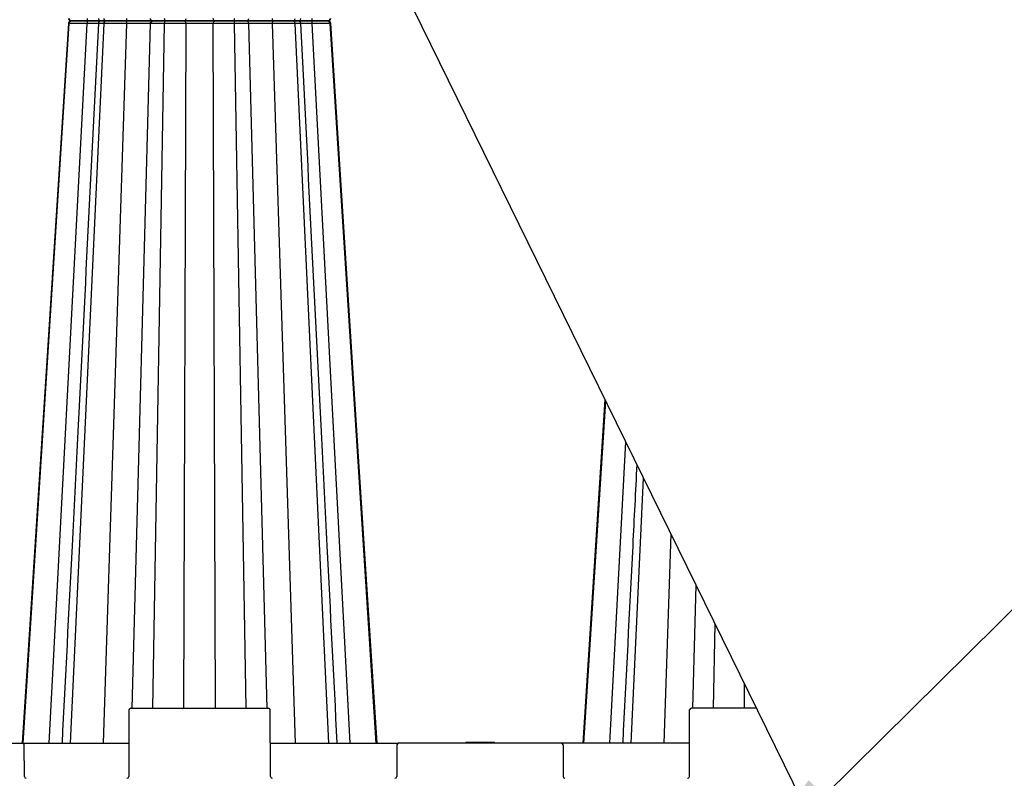
# Model space of a CAD drawing. Units: inches. Extents: x 12493 to 38874, y -4135 to 12505.
# Drawn here: x 20304 to 21409, y -729 to 121 of the extents above; entities that cross this region are included whole.
import ezdxf
from ezdxf import colors
from ezdxf.entities.mleader import LeaderData, LeaderLine
from ezdxf.math import Vec2, Vec3

# ---------------------------------------------------------------- set-up
doc = ezdxf.new("R2010")
doc.units = ezdxf.units.IN
doc.header["$LTSCALE"] = 0.25
doc.header["$MEASUREMENT"] = 0
doc.layers.add('SD', color=7, linetype='Continuous')
doc.layers.add('Text', color=7, linetype='Continuous')
doc.styles.get("Standard").update_dxf_attribs({"font": 'arial.ttf'})

msp = doc.modelspace()

# ---------------------------------------------------------------- linework, layer by layer
at = {"layer": 'SD'}
msp.add_line((20744.8603, 134.3763), (21471.8857, -1345.492), dxfattribs=at)
at = {"layer": 'SD', "color": 7, "linetype": 'Continuous', "lineweight": 25}
for p, q in [((20307.6204, -690.0845), (20359.2421, 117.2989)), ((20358.6181, 117.2919), (20358.6652, 117.2924)), ((20360.6872, -690.0845), (20398.477, 117.2989)), ((20650.6497, -690.0845), (20612.8599, 117.2989)), ((20703.7165, -690.0845), (20652.0947, 117.2989)), ((20652.7141, 117.2919), (20652.667, 117.2924)), ((20936.8539, -690.0845), (20961.3876, -306.3675)), ((20989.9207, -690.0845), (21003.8364, -392.7726)), ((20428.3321, -650.7574), (20583.0048, -650.7574)), ((21130.5785, -650.7574), (21057.5655, -650.7574)), ((20426.3657, -652.7152), (20426.0396, -727.4538)), ((20585.2973, -727.4538), (20584.9711, -652.7152)), ((21055.2731, -727.4538), (21055.5992, -652.7152)), ((20259.8741, -690.0845), (20306.9036, -690.0845)), ((20306.9036, -690.0845), (20426.2027, -690.0845)), ((20309.0244, -727.4538), (20308.8699, -692.0423)), ((20585.1342, -690.0845), (20729.0127, -690.0845)), ((20727.0464, -692.0423), (20726.8919, -727.4538)), ((20911.5576, -690.0845), (20729.0127, -690.0845)), ((20804.1048, -689.1013), (20803.8413, -690.0845)), ((20804.2467, -690.0845), (20804.5101, -689.1013)), ((20820.5644, -690.0845), (20820.5644, -689.1013)), ((20836.8821, -690.0845), (20836.6186, -689.1013)), ((21055.4361, -690.0845), (20911.5576, -690.0845)), ((20913.524, -692.0423), (20913.6785, -727.4538))]:
    msp.add_line(p, q, dxfattribs=at)
at = {"layer": 'SD', "color": 8, "linetype": 'Continuous', "lineweight": 25}
for p, q in [((20336.8621, -690.0845), (20379.4289, 117.1883)), ((20358.5406, 117.291), (20358.6181, 117.2919)), ((20358.6624, 117.2924), (20358.6181, 117.2919)), ((20359.2421, 117.2989), (20358.6232, 117.2919)), ((20397.9398, -690.0845), (20423.9837, 117.1883)), ((20429.7989, -650.7574), (20450.3847, 117.1883)), ((20453.2754, -650.7574), (20466.4336, 117.2989)), ((20488.0071, -650.7574), (20490.4258, 117.1883)), ((20523.3298, -650.7574), (20520.9111, 117.1883)), ((20558.0615, -650.7574), (20544.9032, 117.2989)), ((20581.5379, -650.7574), (20560.9522, 117.1883)), ((20613.3971, -690.0845), (20587.3532, 117.1883)), ((20674.4747, -690.0845), (20631.9079, 117.1883)), ((20652.667, 117.2924), (20652.0947, 117.2989)), ((20652.667, 117.2924), (20652.7913, 117.291)), ((20966.0956, -690.0845), (20983.9112, -352.2145)), ((21027.1732, -690.0845), (21034.7359, -455.6687)), ((21059.0324, -650.7574), (21062.7343, -512.6598)), ((21082.5088, -650.7574), (21084.1286, -556.2083)), ((21117.2405, -650.7574), (21117.3255, -623.7808))]:
    msp.add_line(p, q, dxfattribs=at)
at = {"layer": 'SD', "color": 7, "linetype": 'Continuous', "lineweight": 25, "flags": 128}
for points in [[(20358.5118, 117.2989), (20332.664, -284.1767), (20306.5307, -690.0845)], [(20358.5117, 117.2989), (20332.6639, -284.1767), (20306.5307, -690.0845)], [(20704.8006, -690.0845), (20684.0971, -368.5048), (20652.8211, 117.2989)], [(20704.8061, -690.0845), (20684.1021, -368.5048), (20652.8251, 117.2989)], [(20704.8062, -690.0845), (20684.1021, -368.5048), (20652.8251, 117.2989)], [(20960.5752, -304.7138), (20935.7641, -690.0845)], [(20960.5794, -304.7224), (20935.7697, -690.0845)]]:
    msp.add_lwpolyline(points, dxfattribs=at)
at = {"layer": 'SD', "color": 7, "linetype": 'Continuous', "lineweight": 25}
for centre, start, end in [((20428.3321, -652.7237), 90, 179.75), ((20583.0048, -652.7237), 0.25, 90), ((21057.5655, -652.7237), 90, 179.75), ((20306.9036, -692.0508), 0.25, 90), ((20729.0127, -692.0508), 90, 179.75), ((20911.5576, -692.0508), 0.25, 90), ((20310.9908, -727.4452), 180.25, 270), ((20424.0733, -727.4452), 270, 359.75), ((20587.2636, -727.4452), 180.25, 270), ((20724.9255, -727.4452), 270, 359.75), ((20915.6448, -727.4452), 180.25, 270), ((21053.3067, -727.4452), 270, 359.75)]:
    msp.add_arc(centre, 1.9664, start, end, dxfattribs=at)
for points, knots in [([(20358.5058, 122.8136), (20358.5291, 122.6203), (20358.5636, 122.3335), (20358.6892, 121.956), (20358.8077, 121.6828), (20358.9537, 121.4219), (20359.1937, 121.0803), (20359.7302, 120.5629), (20360.6065, 120.1582), (20361.5656, 120.0903), (20362.0849, 120.0536)], [0, 0, 0, 0, 0.079925773, 0.118578939, 0.156700483, 0.196027454, 0.239553413, 0.34824194, 0.647089926, 1, 1, 1, 1]), ([(20362.0849, 120.0536), (20361.3705, 120.0536), (20360.6617, 120.3495), (20359.6157, 121.3519), (20359.2893, 122.0702), (20359.2421, 122.8083)], [0, 0, 0, 0, 0.5, 0.5, 1, 1, 1, 1]), ([(20379.4289, 122.9189), (20379.4296, 122.161), (20379.4407, 121.4126), (20379.4777, 120.3653), (20379.5032, 120.0536), (20379.529, 120.0536)], [0, 0, 0, 0, 0.5, 0.5, 1, 1, 1, 1]), ([(20392.1318, 122.8539), (20392.159, 122.6272), (20392.2119, 122.1849), (20392.4692, 121.5828), (20392.8171, 121.0746), (20393.3643, 120.5623), (20394.1352, 120.142), (20394.7816, 120.0819), (20395.0856, 120.0536)], [0, 0, 0, 0, 0.150682132, 0.293834377, 0.429217306, 0.557220287, 0.791837364, 1, 1, 1, 1]), ([(20400.558, 120.0536), (20400.035, 120.0536), (20399.5161, 120.3495), (20398.7504, 121.3519), (20398.5115, 122.0702), (20398.4769, 122.8083)], [0, 0, 0, 0, 0.5, 0.5, 1, 1, 1, 1]), ([(20422.597, 120.0536), (20422.9536, 120.0536), (20423.307, 120.3653), (20423.8199, 121.4126), (20423.9735, 122.161), (20423.9837, 122.9189)], [0, 0, 0, 0, 0.5, 0.5, 1, 1, 1, 1]), ([(20453.3313, 120.0536), (20452.5736, 120.0536), (20451.8226, 120.3653), (20450.7326, 121.4126), (20450.4063, 122.161), (20450.3847, 122.9189)], [0, 0, 0, 0, 0.5, 0.5, 1, 1, 1, 1]), ([(20467.1953, 120.0536), (20467.0039, 120.0536), (20466.814, 120.3495), (20466.5337, 121.3519), (20466.4463, 122.0702), (20466.4336, 122.8083)], [0, 0, 0, 0, 0.5, 0.5, 1, 1, 1, 1]), ([(20487.924, 120.0536), (20488.5673, 120.0536), (20489.2049, 120.3653), (20490.1304, 121.4126), (20490.4074, 122.161), (20490.4258, 122.9189)], [0, 0, 0, 0, 0.5, 0.5, 1, 1, 1, 1]), ([(20523.4129, 120.0536), (20522.7696, 120.0536), (20522.1319, 120.3653), (20521.2065, 121.4126), (20520.9294, 122.161), (20520.9111, 122.9189)], [0, 0, 0, 0, 0.5, 0.5, 1, 1, 1, 1]), ([(20544.1415, 120.0536), (20544.3329, 120.0536), (20544.5229, 120.3495), (20544.8031, 121.3519), (20544.8906, 122.0702), (20544.9032, 122.8083)], [0, 0, 0, 0, 0.5, 0.5, 1, 1, 1, 1]), ([(20558.0055, 120.0536), (20558.7632, 120.0536), (20559.5143, 120.3653), (20560.6042, 121.4126), (20560.9305, 122.161), (20560.9522, 122.9189)], [0, 0, 0, 0, 0.5, 0.5, 1, 1, 1, 1]), ([(20588.7398, 120.0536), (20588.3833, 120.0536), (20588.0298, 120.3653), (20587.5169, 121.4126), (20587.3634, 122.161), (20587.3532, 122.9189)], [0, 0, 0, 0, 0.5, 0.5, 1, 1, 1, 1]), ([(20610.7788, 120.0536), (20611.3019, 120.0536), (20611.8207, 120.3495), (20612.5864, 121.3519), (20612.8254, 122.0702), (20612.8599, 122.8083)], [0, 0, 0, 0, 0.5, 0.5, 1, 1, 1, 1]), ([(20616.2593, 120.0536), (20616.6324, 120.0974), (20617.3787, 120.1849), (20618.3355, 120.8183), (20619.0224, 121.74), (20619.1438, 122.4823), (20619.2045, 122.854)], [0, 0, 0, 0, 0.249978696, 0.49986986, 0.749586949, 1, 1, 1, 1]), ([(20631.8079, 120.0536), (20631.8336, 120.0536), (20631.8591, 120.3653), (20631.8961, 121.4126), (20631.9072, 122.161), (20631.9079, 122.9189)], [0, 0, 0, 0, 0.5, 0.5, 1, 1, 1, 1]), ([(20649.2519, 120.0536), (20649.7848, 120.076), (20650.5328, 120.1074), (20651.2322, 120.3683), (20651.6261, 120.6074), (20651.9435, 120.8935), (20652.1477, 121.1188), (20652.333, 121.3696), (20652.5521, 121.7374), (20652.7554, 122.2257), (20652.8049, 122.6107), (20652.831, 122.8136)], [0, 0, 0, 0, 0.405012476, 0.56840903, 0.683349758, 0.725008668, 0.760879957, 0.795096533, 0.830780077, 0.910798183, 1, 1, 1, 1]), ([(20649.2519, 120.0536), (20649.9664, 120.0536), (20650.6752, 120.3495), (20651.7212, 121.3519), (20652.0475, 122.0702), (20652.0947, 122.8083)], [0, 0, 0, 0, 0.5, 0.5, 1, 1, 1, 1]), ([(20392.1345, 117.2989), (20384.2787, -37.815), (20374.3883, -233.1011), (20360.7574, -502.2301), (20354.9826, -616.2438), (20351.2425, -690.0845)], [0, 0, 0, 0, 0.576362846, 0.725632311, 1, 1, 1, 1]), ([(20362.085, 120.0536), (20361.5521, 120.032), (20360.8044, 120.0016), (20360.1058, 119.743), (20359.7131, 119.5035), (20359.3987, 119.2134), (20359.1965, 118.9857), (20359.0118, 118.7342), (20358.7922, 118.3667), (20358.5865, 117.8803), (20358.5367, 117.4961), (20358.5105, 117.2936)], [0, 0, 0, 0, 0.405039848, 0.568393933, 0.683161307, 0.72472905, 0.760561721, 0.79478857, 0.830505962, 0.910615156, 1, 1, 1, 1]), ([(20359.2421, 117.2989), (20359.2893, 118.037), (20359.6213, 118.7496), (20360.6565, 119.7639), (20361.3705, 120.0536), (20362.085, 120.0536)], [0, 0, 0, 0, 0.5, 0.5, 1, 1, 1, 1]), ([(20379.4289, 117.1883), (20379.2283, 117.1897), (20378.8281, 117.1925), (20378.2307, 117.1965), (20377.6379, 117.2005), (20377.0501, 117.2044), (20376.4679, 117.2082), (20375.8914, 117.212), (20375.3211, 117.2156), (20374.7574, 117.2192), (20374.2005, 117.2227), (20373.6508, 117.2261), (20373.1087, 117.2295), (20372.5743, 117.2327), (20372.048, 117.2359), (20371.53, 117.239), (20371.0207, 117.2421), (20370.5203, 117.245), (20370.0288, 117.2479), (20369.5467, 117.2507), (20369.074, 117.2534), (20368.611, 117.256), (20368.1578, 117.2586), (20367.7145, 117.2611), (20367.2815, 117.2635), (20366.8587, 117.2658), (20366.4464, 117.268), (20366.0446, 117.2702), (20365.6536, 117.2723), (20365.2733, 117.2743), (20364.904, 117.2762), (20364.5456, 117.2781), (20364.1981, 117.2798), (20363.8615, 117.2815), (20363.5358, 117.2831), (20363.221, 117.2847), (20362.917, 117.2861), (20362.6238, 117.2875), (20362.3413, 117.2888), (20362.0696, 117.29), (20361.8085, 117.2912), (20361.5581, 117.2922), (20361.3182, 117.2932), (20361.0888, 117.2941), (20360.87, 117.295), (20360.6615, 117.2957), (20360.4633, 117.2964), (20360.2754, 117.297), (20360.0977, 117.2975), (20359.9301, 117.2979), (20359.7725, 117.2983), (20359.6249, 117.2985), (20359.4873, 117.2987), (20359.3588, 117.2989), (20359.2809, 117.2989), (20359.2421, 117.2989)], [0, 0, 0, 0, 0.021810955, 0.043505591, 0.065084882, 0.086549575, 0.107900236, 0.129137291, 0.150261065, 0.171271817, 0.192169778, 0.212955179, 0.233628282, 0.254189404, 0.274638945, 0.294977392, 0.31520498, 0.33532149, 0.355326572, 0.375219804, 0.395000715, 0.41466882, 0.434223642, 0.453664737, 0.472991717, 0.492204268, 0.511302171, 0.530285315, 0.549153714, 0.567907518, 0.586547058, 0.605072949, 0.623485744, 0.641785826, 0.659973432, 0.678048679, 0.696011585, 0.713862089, 0.731600071, 0.749225369, 0.766737796, 0.784137156, 0.801423253, 0.818595909, 0.835654971, 0.852600323, 0.869431892, 0.886149662, 0.902753673, 0.919244034, 0.935620921, 0.951884589, 0.968035369, 0.984073674, 1, 1, 1, 1]), ([(20379.529, 120.0536), (20377.5413, 120.0536), (20375.5666, 120.0536), (20371.8338, 120.0536), (20370.077, 120.0536), (20366.9641, 120.0536), (20365.6052, 120.0536), (20363.4245, 120.0536), (20362.5997, 120.0536), (20362.0849, 120.0536)], [0, 0, 0, 0, 0.25, 0.25, 0.5, 0.5, 0.75, 0.75, 1, 1, 1, 1]), ([(20362.085, 120.0536), (20362.5997, 120.0536), (20363.4245, 120.0536), (20365.6052, 120.0536), (20366.9641, 120.0536), (20370.077, 120.0536), (20371.8338, 120.0536), (20375.5666, 120.0536), (20377.5413, 120.0536), (20379.529, 120.0536)], [0, 0, 0, 0, 0.25, 0.25, 0.5, 0.5, 0.75, 0.75, 1, 1, 1, 1]), ([(20379.529, 120.0536), (20379.5032, 120.0536), (20379.4775, 119.7486), (20379.441, 118.6884), (20379.4297, 117.9462), (20379.4289, 117.1883)], [0, 0, 0, 0, 0.5, 0.5, 1, 1, 1, 1]), ([(20379.529, 120.0536), (20381.2921, 120.0536), (20384.8179, 120.0536), (20389.6588, 120.0536), (20393.1933, 120.0536), (20394.6501, 120.0536), (20395.0852, 120.0536)], [0, 0, 0, 0, 0.292065136, 0.584075628, 0.875774267, 1, 1, 1, 1]), ([(20394.568, 120.0536), (20394.2974, 120.0536), (20392.9919, 120.0536), (20389.6411, 120.0536), (20384.8243, 120.0536), (20381.2942, 120.0536), (20379.529, 120.0536)], [0, 0, 0, 0, 0.080199959, 0.386827561, 0.693383687, 1, 1, 1, 1]), ([(20395.0852, 120.0536), (20394.7809, 120.0262), (20394.1337, 119.9679), (20393.3599, 119.5497), (20392.8201, 119.0294), (20392.4732, 118.5213), (20392.2127, 117.9211), (20392.1592, 117.4796), (20392.1318, 117.2533)], [0, 0, 0, 0, 0.208219448, 0.442807583, 0.570917412, 0.706500569, 0.849530255, 1, 1, 1, 1]), ([(20400.558, 120.0536), (20399.1744, 120.0536), (20396.4074, 120.0536), (20394.9169, 120.0536), (20395.1919, 120.0536), (20395.2517, 120.0536)], [0, 0, 0, 0, 0.4390179606, 0.8779669016, 1, 1, 1, 1]), ([(20395.3296, 120.0536), (20395.3018, 120.0536), (20395.2431, 120.0536), (20397.1908, 120.0536), (20399.4356, 120.0536), (20400.558, 120.0536)], [0, 0, 0, 0, 0.310516456, 0.655253038, 1, 1, 1, 1]), ([(20398.477, 117.2989), (20398.5115, 118.037), (20398.7545, 118.7496), (20399.5124, 119.7639), (20400.035, 120.0536), (20400.558, 120.0536)], [0, 0, 0, 0, 0.5, 0.5, 1, 1, 1, 1]), ([(20423.9837, 117.1883), (20423.8057, 117.1897), (20423.4507, 117.1925), (20422.91, 117.1965), (20422.3657, 117.2005), (20421.8178, 117.2044), (20421.2669, 117.2082), (20420.7134, 117.212), (20420.1579, 117.2156), (20419.6009, 117.2192), (20419.0427, 117.2227), (20418.4838, 117.2261), (20417.9247, 117.2295), (20417.3658, 117.2327), (20416.8075, 117.2359), (20416.2502, 117.239), (20415.6943, 117.2421), (20415.1403, 117.245), (20414.5884, 117.2479), (20414.0391, 117.2507), (20413.4928, 117.2534), (20412.9497, 117.256), (20412.4103, 117.2586), (20411.8749, 117.2611), (20411.3439, 117.2635), (20410.8174, 117.2658), (20410.2958, 117.268), (20409.7794, 117.2702), (20409.2685, 117.2723), (20408.7634, 117.2743), (20408.2642, 117.2762), (20407.7712, 117.2781), (20407.2846, 117.2798), (20406.8046, 117.2815), (20406.3313, 117.2831), (20405.8649, 117.2847), (20405.4056, 117.2861), (20404.9535, 117.2875), (20404.5087, 117.2888), (20404.0714, 117.29), (20403.6418, 117.2912), (20403.2198, 117.2922), (20402.8057, 117.2932), (20402.3995, 117.2941), (20402.0013, 117.295), (20401.6112, 117.2957), (20401.2294, 117.2964), (20400.8557, 117.297), (20400.4905, 117.2975), (20400.1336, 117.2979), (20399.7851, 117.2983), (20399.4451, 117.2985), (20399.1138, 117.2987), (20398.7906, 117.2989), (20398.5813, 117.2989), (20398.477, 117.2989)], [0, 0, 0, 0, 0.021810956, 0.043505592, 0.065084882, 0.086549574, 0.107900234, 0.129137288, 0.15026106, 0.17127181, 0.192169769, 0.212955169, 0.23362827, 0.254189391, 0.274638929, 0.294977375, 0.315204963, 0.335321471, 0.355326552, 0.375219783, 0.395000694, 0.414668799, 0.43422362, 0.453664715, 0.472991695, 0.492204247, 0.511302151, 0.530285296, 0.549153695, 0.5679075, 0.586547041, 0.605072933, 0.623485729, 0.641785812, 0.65997342, 0.678048668, 0.696011575, 0.71386208, 0.731600063, 0.749225362, 0.76673779, 0.78413715, 0.801423248, 0.818595905, 0.835654967, 0.852600319, 0.869431889, 0.886149659, 0.902753671, 0.919244031, 0.935620919, 0.951884588, 0.968035368, 0.984073674, 1, 1, 1, 1]), ([(20400.558, 120.0536), (20401.9643, 120.0536), (20403.5997, 120.0536), (20407.1515, 120.0536), (20409.0688, 120.0536), (20413.0032, 120.0536), (20415.0179, 120.0536), (20418.9369, 120.0536), (20420.8419, 120.0536), (20422.597, 120.0536)], [0, 0, 0, 0, 0.25, 0.25, 0.5, 0.5, 0.75, 0.75, 1, 1, 1, 1]), ([(20422.597, 120.0536), (20420.8419, 120.0536), (20418.935, 120.0536), (20415.0153, 120.0536), (20413.0024, 120.0536), (20409.0685, 120.0536), (20407.1479, 120.0536), (20403.5967, 120.0536), (20401.9643, 120.0536), (20400.558, 120.0536)], [0, 0, 0, 0, 0.25, 0.25, 0.5, 0.5, 0.75, 0.75, 1, 1, 1, 1]), ([(20423.9837, 117.1883), (20423.9735, 117.9462), (20423.8168, 118.6884), (20423.3098, 119.7486), (20422.9536, 120.0536), (20422.597, 120.0536)], [0, 0, 0, 0, 0.5, 0.5, 1, 1, 1, 1]), ([(20422.597, 120.0536), (20425.7135, 120.0536), (20429.2617, 120.0536), (20436.318, 120.0536), (20439.8226, 120.0536), (20444.4139, 120.0536), (20445.8323, 120.0536), (20448.3503, 120.0536), (20449.4504, 120.0536), (20452.1671, 120.0536), (20453.2115, 120.0536), (20453.3313, 120.0536)], [0, 0, 0, 0, 0.25, 0.25, 0.5, 0.5, 0.625, 0.625, 0.75, 0.75, 1, 1, 1, 1]), ([(20453.3313, 120.0536), (20453.2115, 120.0536), (20452.167, 120.0536), (20449.4504, 120.0536), (20448.3502, 120.0536), (20445.8323, 120.0536), (20444.4139, 120.0536), (20439.8226, 120.0536), (20436.318, 120.0536), (20429.2617, 120.0536), (20425.7135, 120.0536), (20422.597, 120.0536)], [0, 0, 0, 0, 0.25, 0.25, 0.375, 0.375, 0.5, 0.5, 0.75, 0.75, 1, 1, 1, 1]), ([(20450.3847, 117.1883), (20450.3764, 117.19), (20450.3598, 117.1932), (20450.3107, 117.1979), (20450.2432, 117.2025), (20450.155, 117.2069), (20450.0464, 117.2111), (20449.9172, 117.2152), (20449.7674, 117.2192), (20449.5972, 117.2231), (20449.4073, 117.2268), (20449.1988, 117.2303), (20448.9726, 117.2337), (20448.73, 117.237), (20448.4718, 117.2401), (20448.1993, 117.2431), (20447.9136, 117.246), (20447.6157, 117.2487), (20447.3068, 117.2513), (20446.9884, 117.2537), (20446.6623, 117.256), (20446.3299, 117.2581), (20445.9926, 117.2601), (20445.652, 117.262), (20445.3091, 117.2637), (20444.9654, 117.2653), (20444.6219, 117.2668), (20444.2797, 117.2681), (20443.94, 117.2692), (20443.6035, 117.2702), (20443.2714, 117.2711), (20442.9446, 117.2719), (20442.6241, 117.2725), (20442.3106, 117.2729), (20442.0051, 117.2732), (20441.708, 117.2734), (20441.314, 117.2734), (20440.7991, 117.2731), (20440.1373, 117.2723), (20439.4157, 117.2709), (20438.634, 117.269), (20437.7923, 117.2666), (20436.8927, 117.2636), (20435.9379, 117.2602), (20434.9322, 117.2562), (20433.8812, 117.2518), (20432.7921, 117.2468), (20431.6735, 117.2413), (20430.5352, 117.2353), (20429.3883, 117.2288), (20428.2457, 117.2218), (20427.1212, 117.2142), (20426.0292, 117.2062), (20424.9797, 117.1977), (20424.3125, 117.1914), (20423.9837, 117.1883)], [0, 0, 0, 0, 0.015773953, 0.03183613, 0.048126591, 0.064592026, 0.081185326, 0.097865149, 0.114595465, 0.131344559, 0.14807594, 0.164749761, 0.181330224, 0.197785587, 0.214087904, 0.230212748, 0.246138918, 0.261848145, 0.277324052, 0.292547356, 0.307498536, 0.322159985, 0.336515957, 0.350552488, 0.364257293, 0.377619655, 0.3906303, 0.403281275, 0.415565814, 0.427478173, 0.439012936, 0.450164927, 0.460929565, 0.471302876, 0.481281467, 0.490862501, 0.500043661, 0.518975097, 0.539322415, 0.561061174, 0.584159063, 0.608577691, 0.634271904, 0.661180917, 0.689224272, 0.718298805, 0.748277036, 0.779029212, 0.810421368, 0.842279635, 0.874381598, 0.90646511, 0.938292465, 0.969588414, 1, 1, 1, 1]), ([(20450.3847, 117.1883), (20450.4063, 117.9462), (20450.7392, 118.6884), (20451.8166, 119.7486), (20452.5736, 120.0536), (20453.3313, 120.0536)], [0, 0, 0, 0, 0.5, 0.5, 1, 1, 1, 1]), ([(20466.4336, 117.2989), (20466.2193, 117.2989), (20465.7884, 117.2988), (20465.1462, 117.2985), (20464.5036, 117.2981), (20463.8621, 117.2975), (20463.2222, 117.2967), (20462.585, 117.2957), (20461.9513, 117.2945), (20461.3221, 117.2931), (20460.6986, 117.2916), (20460.0816, 117.2899), (20459.4724, 117.288), (20458.8721, 117.2859), (20458.2818, 117.2837), (20457.7027, 117.2812), (20457.1359, 117.2786), (20456.5827, 117.2758), (20456.0442, 117.2728), (20455.5219, 117.2697), (20455.0171, 117.2663), (20454.5312, 117.2628), (20454.0656, 117.2591), (20453.6218, 117.2552), (20453.2012, 117.2512), (20452.8048, 117.2469), (20452.4336, 117.2425), (20452.0889, 117.2379), (20451.7717, 117.2331), (20451.4834, 117.2281), (20451.2251, 117.223), (20450.998, 117.2177), (20450.8036, 117.2122), (20450.6428, 117.2065), (20450.518, 117.2006), (20450.427, 117.1946), (20450.3988, 117.1904), (20450.3847, 117.1883)], [0, 0, 0, 0, 0.024160253, 0.048576414, 0.073249629, 0.0981808, 0.123370622, 0.148819631, 0.174528269, 0.20049695, 0.226726152, 0.253216507, 0.279968917, 0.306984532, 0.334263588, 0.361805454, 0.389609137, 0.417673391, 0.445996845, 0.474578144, 0.503416118, 0.53250997, 0.561859487, 0.591465357, 0.621329672, 0.651454373, 0.681840522, 0.71248842, 0.74339775, 0.77456774, 0.805997365, 0.837685565, 0.869631494, 0.901834809, 0.93429598, 0.967016647, 1, 1, 1, 1]), ([(20453.3313, 120.0536), (20453.3988, 120.0536), (20453.7876, 120.0536), (20455.1613, 120.0536), (20456.1493, 120.0536), (20458.6231, 120.0536), (20460.1129, 120.0536), (20463.4394, 120.0536), (20465.2743, 120.0536), (20467.1954, 120.0536)], [0, 0, 0, 0, 0.25, 0.25, 0.5, 0.5, 0.75, 0.75, 1, 1, 1, 1]), ([(20467.1953, 120.0536), (20465.2743, 120.0536), (20463.4394, 120.0536), (20460.1129, 120.0536), (20458.6231, 120.0536), (20456.1493, 120.0536), (20455.1613, 120.0536), (20453.7876, 120.0536), (20453.3988, 120.0536), (20453.3313, 120.0536)], [0, 0, 0, 0, 0.25, 0.25, 0.5, 0.5, 0.75, 0.75, 1, 1, 1, 1]), ([(20466.4336, 117.2989), (20466.4463, 118.037), (20466.5352, 118.7496), (20466.8126, 119.7639), (20467.0039, 120.0536), (20467.1954, 120.0536)], [0, 0, 0, 0, 0.5, 0.5, 1, 1, 1, 1]), ([(20490.4258, 117.1883), (20490.3181, 117.1897), (20490.1034, 117.1925), (20489.7643, 117.1965), (20489.4145, 117.2005), (20489.0532, 117.2044), (20488.6813, 117.2082), (20488.2991, 117.212), (20487.9072, 117.2156), (20487.5061, 117.2192), (20487.0961, 117.2227), (20486.6778, 117.2261), (20486.2516, 117.2295), (20485.818, 117.2327), (20485.3773, 117.2359), (20484.93, 117.239), (20484.4764, 117.2421), (20484.0172, 117.245), (20483.5528, 117.2479), (20483.0835, 117.2507), (20482.6099, 117.2534), (20482.1324, 117.256), (20481.6514, 117.2586), (20481.1672, 117.2611), (20480.6804, 117.2635), (20480.1913, 117.2658), (20479.7002, 117.268), (20479.2076, 117.2702), (20478.7138, 117.2723), (20478.219, 117.2743), (20477.7237, 117.2762), (20477.2283, 117.2781), (20476.733, 117.2798), (20476.2381, 117.2815), (20475.744, 117.2831), (20475.2511, 117.2847), (20474.7596, 117.2861), (20474.2697, 117.2875), (20473.7818, 117.2888), (20473.2961, 117.29), (20472.813, 117.2912), (20472.3326, 117.2922), (20471.8551, 117.2932), (20471.3809, 117.2941), (20470.9102, 117.295), (20470.443, 117.2957), (20469.9798, 117.2964), (20469.5206, 117.297), (20469.0656, 117.2975), (20468.615, 117.2979), (20468.1691, 117.2983), (20467.7278, 117.2985), (20467.2916, 117.2987), (20466.8602, 117.2989), (20466.5755, 117.2989), (20466.4336, 117.2989)], [0, 0, 0, 0, 0.0218109552, 0.0435055908, 0.0650848816, 0.086549575, 0.1079002366, 0.1291372919, 0.1502610654, 0.1712718177, 0.192169779, 0.2129551806, 0.2336282838, 0.2541894064, 0.2746389468, 0.2949773946, 0.3152049831, 0.3353214926, 0.3553265753, 0.3752198069, 0.3950007183, 0.4146688234, 0.4342236451, 0.4536647401, 0.4729917198, 0.4922042712, 0.5113021742, 0.5302853183, 0.5491537169, 0.5679075205, 0.5865470606, 0.6050729514, 0.6234857461, 0.6417858276, 0.6599734338, 0.6780486811, 0.6960115869, 0.7138620905, 0.731600072, 0.7492253698, 0.7667377972, 0.7841371567, 0.801423254, 0.8185959099, 0.8356549719, 0.8526003233, 0.8694318929, 0.8861496626, 0.9027536738, 0.919244034, 0.9356209215, 0.9518845895, 0.9680353696, 0.9840736746, 1, 1, 1, 1]), ([(20487.924, 120.0536), (20486.8717, 120.0536), (20485.5436, 120.0536), (20482.4874, 120.0536), (20480.7579, 120.0536), (20477.0571, 120.0536), (20475.0893, 120.0536), (20471.119, 120.0536), (20469.1164, 120.0536), (20467.1953, 120.0536)], [0, 0, 0, 0, 0.25, 0.25, 0.5, 0.5, 0.75, 0.75, 1, 1, 1, 1]), ([(20467.1954, 120.0536), (20469.1164, 120.0536), (20471.12, 120.0536), (20475.0911, 120.0536), (20477.0581, 120.0536), (20480.7579, 120.0536), (20482.4916, 120.0536), (20485.5473, 120.0536), (20486.8717, 120.0536), (20487.924, 120.0536)], [0, 0, 0, 0, 0.25, 0.25, 0.5, 0.5, 0.75, 0.75, 1, 1, 1, 1]), ([(20490.4258, 117.1883), (20490.4074, 117.9462), (20490.1248, 118.6884), (20489.21, 119.7486), (20488.5673, 120.0536), (20487.924, 120.0536)], [0, 0, 0, 0, 0.5, 0.5, 1, 1, 1, 1]), ([(20487.924, 120.0536), (20488.8582, 120.0536), (20489.981, 120.0536), (20492.539, 120.0536), (20493.9763, 120.0536), (20497.0661, 120.0536), (20498.7183, 120.0536), (20502.1339, 120.0536), (20503.898, 120.0536), (20509.1947, 120.0536), (20512.7273, 120.0536), (20518.8962, 120.0536), (20521.5444, 120.0536), (20523.4129, 120.0536)], [0, 0, 0, 0, 0.125, 0.125, 0.25, 0.25, 0.375, 0.375, 0.5, 0.5, 0.75, 0.75, 1, 1, 1, 1]), ([(20523.4129, 120.0536), (20521.5444, 120.0536), (20518.8951, 120.0536), (20512.728, 120.0536), (20509.1995, 120.0536), (20503.9032, 120.0536), (20502.1376, 120.0536), (20498.7185, 120.0536), (20497.0659, 120.0536), (20492.4405, 120.0536), (20489.7924, 120.0536), (20487.924, 120.0536)], [0, 0, 0, 0, 0.25, 0.25, 0.5, 0.5, 0.625, 0.625, 0.75, 0.75, 1, 1, 1, 1]), ([(20520.9111, 117.1883), (20520.8095, 117.1899), (20520.6046, 117.1932), (20520.2753, 117.1978), (20519.9271, 117.2023), (20519.5593, 117.2067), (20519.1734, 117.2109), (20518.7702, 117.215), (20518.3508, 117.2189), (20517.9161, 117.2227), (20517.4677, 117.2264), (20517.0073, 117.2299), (20516.5366, 117.2333), (20516.0572, 117.2366), (20515.5707, 117.2397), (20515.0786, 117.2427), (20514.5823, 117.2456), (20514.083, 117.2483), (20513.5823, 117.2509), (20513.0814, 117.2533), (20512.5821, 117.2556), (20512.0857, 117.2578), (20511.5936, 117.2598), (20511.107, 117.2617), (20510.627, 117.2635), (20510.1546, 117.2651), (20509.6907, 117.2666), (20509.2362, 117.2679), (20508.7918, 117.2691), (20508.3582, 117.2702), (20507.9359, 117.2711), (20507.5256, 117.2719), (20507.1278, 117.2726), (20506.7429, 117.2731), (20506.3712, 117.2735), (20506.0132, 117.2738), (20505.5608, 117.2739), (20504.991, 117.2737), (20504.2819, 117.273), (20503.5205, 117.2717), (20502.7099, 117.2699), (20501.8543, 117.2676), (20500.959, 117.2647), (20500.0299, 117.2613), (20499.0746, 117.2573), (20498.1022, 117.2528), (20497.1233, 117.2478), (20496.1494, 117.2423), (20495.1913, 117.2362), (20494.2604, 117.2296), (20493.3692, 117.2225), (20492.5306, 117.2148), (20491.7562, 117.2066), (20491.0481, 117.1979), (20490.6313, 117.1915), (20490.4258, 117.1883)], [0, 0, 0, 0, 0.015584662, 0.031456191, 0.047557081, 0.063836094, 0.08024788, 0.096752567, 0.113315358, 0.129905771, 0.146489466, 0.163027848, 0.179486015, 0.195832948, 0.212041272, 0.228087006, 0.243949297, 0.259610141, 0.275053708, 0.290261777, 0.305215085, 0.319896161, 0.334289322, 0.348380611, 0.362157705, 0.375609813, 0.388727566, 0.4015029, 0.413928935, 0.425999835, 0.437710177, 0.449054675, 0.460028608, 0.470627843, 0.480848823, 0.490688541, 0.500144514, 0.518125488, 0.537635751, 0.558653067, 0.581147082, 0.605080315, 0.630408716, 0.657072901, 0.684993314, 0.714066638, 0.744163026, 0.775143725, 0.806869392, 0.839160117, 0.871783886, 0.904461215, 0.936933332, 0.968906041, 1, 1, 1, 1]), ([(20520.9111, 117.1883), (20520.9294, 117.9462), (20521.2121, 118.6884), (20522.1268, 119.7486), (20522.7696, 120.0536), (20523.4129, 120.0536)], [0, 0, 0, 0, 0.5, 0.5, 1, 1, 1, 1]), ([(20544.9032, 117.2989), (20544.6879, 117.2989), (20544.2549, 117.2988), (20543.5957, 117.2985), (20542.9257, 117.2981), (20542.245, 117.2975), (20541.5542, 117.2967), (20540.854, 117.2957), (20540.145, 117.2945), (20539.4278, 117.2931), (20538.7034, 117.2916), (20537.9724, 117.2899), (20537.2357, 117.288), (20536.4942, 117.2859), (20535.7488, 117.2837), (20535.0006, 117.2812), (20534.2507, 117.2786), (20533.5, 117.2758), (20532.75, 117.2728), (20532.0016, 117.2697), (20531.2564, 117.2663), (20530.5155, 117.2628), (20529.7804, 117.2591), (20529.0526, 117.2552), (20528.3335, 117.2512), (20527.6244, 117.2469), (20526.9265, 117.2425), (20526.2414, 117.2379), (20525.5704, 117.2331), (20524.915, 117.2281), (20524.2769, 117.223), (20523.6576, 117.2177), (20523.0588, 117.2122), (20522.4821, 117.2065), (20521.9301, 117.2006), (20521.4015, 117.1946), (20521.075, 117.1904), (20520.9111, 117.1883)], [0, 0, 0, 0, 0.024160252, 0.048576412, 0.07324963, 0.098180804, 0.123370631, 0.148819645, 0.174528289, 0.200496977, 0.226726185, 0.253216546, 0.279968962, 0.306984582, 0.334263641, 0.361805511, 0.389609196, 0.417673452, 0.445996906, 0.474578204, 0.503416176, 0.532510025, 0.561859538, 0.591465403, 0.621329714, 0.651454409, 0.681840552, 0.712488446, 0.743397771, 0.774567757, 0.805997379, 0.837685576, 0.869631503, 0.901834816, 0.934295986, 0.96701665, 1, 1, 1, 1]), ([(20523.4129, 120.0536), (20524.4652, 120.0536), (20525.7895, 120.0536), (20528.845, 120.0536), (20530.5787, 120.0536), (20534.2784, 120.0536), (20536.2455, 120.0536), (20540.2168, 120.0536), (20542.2205, 120.0536), (20544.1415, 120.0536)], [0, 0, 0, 0, 0.25, 0.25, 0.5, 0.5, 0.75, 0.75, 1, 1, 1, 1]), ([(20544.1415, 120.0536), (20542.2204, 120.0536), (20540.2168, 120.0536), (20536.2455, 120.0536), (20534.2784, 120.0536), (20530.5787, 120.0536), (20528.845, 120.0536), (20525.7894, 120.0536), (20524.4652, 120.0536), (20523.4129, 120.0536)], [0, 0, 0, 0, 0.25, 0.25, 0.5, 0.5, 0.75, 0.75, 1, 1, 1, 1]), ([(20544.9032, 117.2989), (20544.8906, 118.037), (20544.8016, 118.7496), (20544.5243, 119.7639), (20544.333, 120.0536), (20544.1415, 120.0536)], [0, 0, 0, 0, 0.5, 0.5, 1, 1, 1, 1]), ([(20544.1415, 120.0536), (20546.0626, 120.0536), (20547.8989, 120.0536), (20551.2244, 120.0536), (20552.712, 120.0536), (20555.1882, 120.0536), (20556.1709, 120.0536), (20557.5447, 120.0536), (20557.938, 120.0536), (20558.0055, 120.0536)], [0, 0, 0, 0, 0.25, 0.25, 0.5, 0.5, 0.75, 0.75, 1, 1, 1, 1]), ([(20558.0055, 120.0536), (20557.938, 120.0536), (20557.5447, 120.0536), (20556.1709, 120.0536), (20555.1882, 120.0536), (20552.712, 120.0536), (20551.2244, 120.0536), (20547.8988, 120.0536), (20546.0625, 120.0536), (20544.1415, 120.0536)], [0, 0, 0, 0, 0.25, 0.25, 0.5, 0.5, 0.75, 0.75, 1, 1, 1, 1]), ([(20560.9522, 117.1883), (20560.9437, 117.1897), (20560.9267, 117.1925), (20560.8801, 117.1965), (20560.8185, 117.2005), (20560.7406, 117.2044), (20560.6473, 117.2082), (20560.5389, 117.212), (20560.4156, 117.2156), (20560.2779, 117.2192), (20560.126, 117.2227), (20559.9604, 117.2261), (20559.7813, 117.2295), (20559.5891, 117.2327), (20559.384, 117.2359), (20559.1665, 117.239), (20558.9369, 117.2421), (20558.6956, 117.245), (20558.443, 117.2479), (20558.1795, 117.2507), (20557.9056, 117.2534), (20557.6215, 117.256), (20557.3277, 117.2586), (20557.0246, 117.2611), (20556.7125, 117.2635), (20556.3918, 117.2658), (20556.0628, 117.268), (20555.7259, 117.2702), (20555.3815, 117.2723), (20555.0297, 117.2743), (20554.6711, 117.2762), (20554.3059, 117.2781), (20553.9345, 117.2798), (20553.5575, 117.2815), (20553.175, 117.2831), (20552.7876, 117.2847), (20552.3955, 117.2861), (20551.9992, 117.2875), (20551.5989, 117.2888), (20551.195, 117.29), (20550.7878, 117.2912), (20550.3777, 117.2922), (20549.9649, 117.2932), (20549.5497, 117.2941), (20549.1325, 117.295), (20548.7135, 117.2957), (20548.2929, 117.2964), (20547.8712, 117.297), (20547.4484, 117.2975), (20547.0249, 117.2979), (20546.6009, 117.2983), (20546.1767, 117.2985), (20545.7524, 117.2987), (20545.3284, 117.2989), (20545.0446, 117.2989), (20544.9032, 117.2989)], [0, 0, 0, 0, 0.021810953, 0.043505589, 0.065084881, 0.086549578, 0.107900243, 0.129137303, 0.150261082, 0.171271841, 0.192169808, 0.212955216, 0.233628325, 0.254189453, 0.274638998, 0.294977451, 0.315205043, 0.335321557, 0.355326642, 0.375219876, 0.395000789, 0.414668895, 0.434223717, 0.453664812, 0.472991791, 0.492204341, 0.511302243, 0.530285384, 0.54915378, 0.567907581, 0.586547117, 0.605073004, 0.623485795, 0.641785873, 0.659973475, 0.678048718, 0.696011621, 0.713862121, 0.731600099, 0.749225394, 0.766737819, 0.784137176, 0.801423271, 0.818595925, 0.835654986, 0.852600336, 0.869431904, 0.886149672, 0.902753683, 0.919244042, 0.935620928, 0.951884595, 0.968035373, 0.984073677, 1, 1, 1, 1]), ([(20560.9522, 117.1883), (20560.9305, 117.9462), (20560.5977, 118.6884), (20559.5203, 119.7486), (20558.7632, 120.0536), (20558.0055, 120.0536)], [0, 0, 0, 0, 0.5, 0.5, 1, 1, 1, 1]), ([(20558.0055, 120.0536), (20558.1254, 120.0536), (20559.1656, 120.0536), (20562.7907, 120.0536), (20565.3976, 120.0536), (20569.9796, 120.0536), (20571.6194, 120.0536), (20575.0236, 120.0536), (20576.7859, 120.0536), (20582.0808, 120.0536), (20585.6234, 120.0536), (20588.7398, 120.0536)], [0, 0, 0, 0, 0.25, 0.25, 0.5, 0.5, 0.625, 0.625, 0.75, 0.75, 1, 1, 1, 1]), ([(20588.7398, 120.0536), (20585.6234, 120.0536), (20582.0808, 120.0536), (20576.7859, 120.0536), (20575.0236, 120.0536), (20571.6194, 120.0536), (20569.9796, 120.0536), (20565.3976, 120.0536), (20562.7906, 120.0536), (20559.1656, 120.0536), (20558.1254, 120.0536), (20558.0055, 120.0536)], [0, 0, 0, 0, 0.25, 0.25, 0.375, 0.375, 0.5, 0.5, 0.75, 0.75, 1, 1, 1, 1]), ([(20587.3532, 117.1883), (20587.1834, 117.19), (20586.8408, 117.1932), (20586.3122, 117.1979), (20585.7686, 117.2025), (20585.2114, 117.2069), (20584.6428, 117.2111), (20584.0647, 117.2152), (20583.4788, 117.2192), (20582.8869, 117.2231), (20582.291, 117.2268), (20581.6934, 117.2303), (20581.0959, 117.2337), (20580.5004, 117.237), (20579.9087, 117.2401), (20579.3223, 117.2431), (20578.7426, 117.246), (20578.171, 117.2487), (20577.6087, 117.2513), (20577.0568, 117.2537), (20576.5164, 117.256), (20575.9887, 117.2581), (20575.4744, 117.2601), (20574.9743, 117.262), (20574.4891, 117.2637), (20574.0192, 117.2653), (20573.565, 117.2668), (20573.127, 117.2681), (20572.7053, 117.2692), (20572.3002, 117.2702), (20571.9116, 117.2711), (20571.5396, 117.2719), (20571.1841, 117.2725), (20570.845, 117.2729), (20570.5221, 117.2732), (20570.2153, 117.2734), (20569.817, 117.2734), (20569.3132, 117.2731), (20568.6944, 117.2723), (20568.0524, 117.2709), (20567.3936, 117.269), (20566.7253, 117.2666), (20566.0546, 117.2636), (20565.3893, 117.2602), (20564.7382, 117.2563), (20564.111, 117.2518), (20563.5185, 117.2468), (20562.9707, 117.2413), (20562.4752, 117.2353), (20562.0394, 117.2288), (20561.6706, 117.2218), (20561.3755, 117.2142), (20561.1579, 117.2062), (20561.01, 117.1977), (20560.9713, 117.1914), (20560.9522, 117.1883)], [0, 0, 0, 0, 0.01577429, 0.031836805, 0.048127603, 0.06459337, 0.081186994, 0.097867129, 0.114597745, 0.131347124, 0.14807877, 0.164752835, 0.181333518, 0.197789078, 0.214091567, 0.230216555, 0.246142844, 0.261852162, 0.277328131, 0.292551467, 0.307502649, 0.322164068, 0.33651998, 0.35055642, 0.364261103, 0.377623311, 0.390633772, 0.403284532, 0.415568826, 0.42748091, 0.439015368, 0.450167023, 0.460931297, 0.471304214, 0.481282381, 0.490862963, 0.500043642, 0.518974193, 0.539320733, 0.561058822, 0.584156153, 0.608574334, 0.634268213, 0.661177006, 0.689220255, 0.718294798, 0.748273149, 0.779025548, 0.810418024, 0.842276701, 0.874379157, 0.906463225, 0.938291183, 0.969587768, 1, 1, 1, 1]), ([(20587.3532, 117.1883), (20587.3634, 117.9462), (20587.52, 118.6884), (20588.027, 119.7486), (20588.3833, 120.0536), (20588.7398, 120.0536)], [0, 0, 0, 0, 0.5, 0.5, 1, 1, 1, 1]), ([(20612.8599, 117.2989), (20612.7012, 117.2989), (20612.3822, 117.2988), (20611.8826, 117.2985), (20611.3647, 117.2981), (20610.8272, 117.2975), (20610.2706, 117.2967), (20609.695, 117.2957), (20609.1007, 117.2945), (20608.4877, 117.2931), (20607.8565, 117.2916), (20607.2073, 117.2899), (20606.5405, 117.288), (20605.8565, 117.2859), (20605.1558, 117.2837), (20604.439, 117.2812), (20603.7068, 117.2786), (20602.96, 117.2758), (20602.1992, 117.2728), (20601.4254, 117.2697), (20600.6393, 117.2663), (20599.842, 117.2628), (20599.0345, 117.2591), (20598.2177, 117.2552), (20597.3928, 117.2512), (20596.5609, 117.2469), (20595.7234, 117.2425), (20594.8814, 117.2379), (20594.0363, 117.2331), (20593.1895, 117.2281), (20592.3426, 117.223), (20591.4969, 117.2177), (20590.6543, 117.2122), (20589.8162, 117.2065), (20588.9848, 117.2006), (20588.1604, 117.1946), (20587.623, 117.1904), (20587.3532, 117.1883)], [0, 0, 0, 0, 0.024160249, 0.04857641, 0.07324963, 0.09818081, 0.123370643, 0.148819666, 0.174528319, 0.200497016, 0.226726234, 0.253216604, 0.279969028, 0.306984656, 0.334263722, 0.361805596, 0.389609285, 0.417673543, 0.445996997, 0.474578294, 0.503416264, 0.532510108, 0.561859615, 0.591465474, 0.621329776, 0.651454463, 0.681840599, 0.712488484, 0.743397802, 0.774567783, 0.8059974, 0.837685593, 0.869631517, 0.901834827, 0.934295994, 0.967016655, 1, 1, 1, 1]), ([(20588.7398, 120.0536), (20590.495, 120.0536), (20592.3999, 120.0536), (20596.3186, 120.0536), (20598.3334, 120.0536), (20602.2677, 120.0536), (20604.1851, 120.0536), (20607.7371, 120.0536), (20609.3725, 120.0536), (20610.7788, 120.0536)], [0, 0, 0, 0, 0.25, 0.25, 0.5, 0.5, 0.75, 0.75, 1, 1, 1, 1]), ([(20610.7788, 120.0536), (20609.3725, 120.0536), (20607.74, 120.0536), (20604.1886, 120.0536), (20602.2679, 120.0536), (20598.3341, 120.0536), (20596.3213, 120.0536), (20592.4017, 120.0536), (20590.495, 120.0536), (20588.7398, 120.0536)], [0, 0, 0, 0, 0.25, 0.25, 0.5, 0.5, 0.75, 0.75, 1, 1, 1, 1]), ([(20612.8599, 117.2989), (20612.8254, 118.037), (20612.5823, 118.7496), (20611.8245, 119.7639), (20611.3019, 120.0536), (20610.7788, 120.0536)], [0, 0, 0, 0, 0.5, 0.5, 1, 1, 1, 1]), ([(20610.7788, 120.0536), (20612.1595, 120.0536), (20614.9212, 120.0536), (20616.4035, 120.0536), (20616.1613, 120.0536), (20616.1213, 120.0536)], [0, 0, 0, 0, 0.454973533, 0.910078634, 1, 1, 1, 1]), ([(20615.9804, 120.0536), (20616.0002, 120.0536), (20616.0448, 120.0536), (20614.1459, 120.0536), (20611.9011, 120.0536), (20610.7788, 120.0536)], [0, 0, 0, 0, 0.2856694699, 0.642879755, 1, 1, 1, 1]), ([(20619.2046, 117.2532), (20619.1423, 117.6237), (20619.0179, 118.3648), (20618.3362, 119.2882), (20617.3809, 119.9277), (20616.6334, 120.0116), (20616.2593, 120.0536)], [0, 0, 0, 0, 0.249900232, 0.499902948, 0.749671055, 1, 1, 1, 1]), ([(20616.2593, 120.0536), (20616.6894, 120.0536), (20618.1417, 120.0536), (20621.6837, 120.0536), (20626.5153, 120.0536), (20630.0436, 120.0536), (20631.8079, 120.0536)], [0, 0, 0, 0, 0.123021624, 0.415367835, 0.707654309, 1, 1, 1, 1]), ([(20631.8079, 120.0536), (20630.0449, 120.0536), (20626.5188, 120.0536), (20621.6771, 120.0536), (20618.1451, 120.0536), (20616.6904, 120.0536), (20616.2593, 120.0536)], [0, 0, 0, 0, 0.292337249, 0.584688727, 0.876910575, 1, 1, 1, 1]), ([(20660.0945, -690.0845), (20656.3543, -616.2437), (20650.5793, -502.2299), (20636.9482, -233.1015), (20627.0578, -37.8152), (20619.2019, 117.2989)], [0, 0, 0, 0, 0.274367585, 0.423637236, 1, 1, 1, 1]), ([(20631.9079, 117.1883), (20631.9072, 117.9462), (20631.8959, 118.6884), (20631.8593, 119.7486), (20631.8336, 120.0536), (20631.8079, 120.0536)], [0, 0, 0, 0, 0.5, 0.5, 1, 1, 1, 1]), ([(20631.8079, 120.0536), (20633.7956, 120.0536), (20635.7707, 120.0536), (20639.5026, 120.0536), (20641.2585, 120.0536), (20644.3733, 120.0536), (20645.7272, 120.0536), (20647.9081, 120.0536), (20648.7372, 120.0536), (20649.2519, 120.0536)], [0, 0, 0, 0, 0.25, 0.25, 0.5, 0.5, 0.75, 0.75, 1, 1, 1, 1]), ([(20649.2519, 120.0536), (20648.7372, 120.0536), (20647.9081, 120.0536), (20645.7271, 120.0536), (20644.3733, 120.0536), (20641.2585, 120.0536), (20639.5026, 120.0536), (20635.7707, 120.0536), (20633.7955, 120.0536), (20631.8079, 120.0536)], [0, 0, 0, 0, 0.25, 0.25, 0.5, 0.5, 0.75, 0.75, 1, 1, 1, 1]), ([(20652.0947, 117.2989), (20652.0352, 117.2989), (20651.9156, 117.2988), (20651.7095, 117.2985), (20651.4825, 117.2981), (20651.2323, 117.2975), (20650.959, 117.2967), (20650.6623, 117.2957), (20650.3418, 117.2945), (20649.9973, 117.2931), (20649.6284, 117.2916), (20649.235, 117.2899), (20648.8168, 117.288), (20648.3736, 117.2859), (20647.9052, 117.2837), (20647.4119, 117.2812), (20646.8937, 117.2786), (20646.3507, 117.2758), (20645.7831, 117.2728), (20645.1911, 117.2697), (20644.5749, 117.2663), (20643.9349, 117.2628), (20643.2712, 117.2591), (20642.5842, 117.2552), (20641.8745, 117.2512), (20641.1429, 117.2469), (20640.3901, 117.2425), (20639.6169, 117.2379), (20638.8241, 117.2331), (20638.0129, 117.2281), (20637.184, 117.223), (20636.3386, 117.2177), (20635.4779, 117.2122), (20634.6029, 117.2065), (20633.715, 117.2006), (20632.8155, 117.1946), (20632.2113, 117.1904), (20631.9079, 117.1883)], [0, 0, 0, 0, 0.024160246, 0.048576407, 0.073249631, 0.098180817, 0.123370658, 0.148819691, 0.174528354, 0.200497063, 0.226726291, 0.253216672, 0.279969106, 0.306984742, 0.334263816, 0.361805696, 0.389609389, 0.417673649, 0.445997104, 0.4745784, 0.503416366, 0.532510205, 0.561859706, 0.591465556, 0.621329849, 0.651454526, 0.681840652, 0.712488529, 0.743397839, 0.774567813, 0.805997425, 0.837685613, 0.869631533, 0.90183484, 0.934296004, 0.96701666, 1, 1, 1, 1]), ([(20652.8264, 117.2936), (20652.803, 117.4864), (20652.7683, 117.7724), (20652.6412, 118.1489), (20652.5217, 118.4212), (20652.3753, 118.6819), (20652.1358, 119.0244), (20651.6062, 119.5492), (20650.7314, 119.9522), (20649.7718, 120.018), (20649.2519, 120.0536)], [0, 0, 0, 0, 0.080033925, 0.118651769, 0.156694511, 0.195914135, 0.239326107, 0.347831394, 0.646643798, 1, 1, 1, 1]), ([(20652.0947, 117.2989), (20652.0475, 118.037), (20651.7155, 118.7496), (20650.6803, 119.7639), (20649.9664, 120.0536), (20649.2519, 120.0536)], [0, 0, 0, 0, 0.5, 0.5, 1, 1, 1, 1]), ([(20996.3108, -377.454), (20994.7726, -407.8235), (20989.4944, -512.0332), (20984.216, -616.2437), (20980.4758, -690.0845)], [0.6127884911, 0.6127884911, 0.6127884911, 0.6127884911, 0.7256324151, 1, 1, 1, 1])]:
    msp.add_open_spline(points, degree=3, knots=knots, dxfattribs=at)
at = {"layer": 'SD', "color": 8, "linetype": 'Continuous', "lineweight": 25}
for points, knots in [([(20392.1345, 117.2691), (20391.9686, 117.2688), (20390.9076, 117.2669), (20388.1162, 117.2522), (20383.9767, 117.2258), (20380.9449, 117.2008), (20379.4289, 117.1883)], [0, 0, 0, 0, 0.058144435, 0.371857109, 0.685902756, 1, 1, 1, 1]), ([(20398.477, 117.2989), (20397.0267, 117.2972), (20394.1263, 117.2939), (20392.1677, 117.2756), (20392.3473, 117.2576), (20392.4044, 117.2518)], [0, 0, 0, 0, 0.405709201, 0.811391189, 1, 1, 1, 1]), ([(20618.9304, 117.2519), (20618.9878, 117.2576), (20619.1691, 117.2756), (20617.2167, 117.2939), (20614.312, 117.2972), (20612.8599, 117.2989)], [0, 0, 0, 0, 0.188175769, 0.594164413, 1, 1, 1, 1]), ([(20631.9079, 117.1883), (20630.3909, 117.2009), (20627.3569, 117.226), (20623.2257, 117.2522), (20620.4249, 117.2669), (20619.3649, 117.2689), (20619.2006, 117.2692)], [0, 0, 0, 0, 0.3141344853, 0.6282165195, 0.9423637542, 1, 1, 1, 1])]:
    msp.add_open_spline(points, degree=3, knots=knots, dxfattribs=at)
at = {"layer": 'SD', "color": 7, "linetype": 'Continuous', "lineweight": 25}
for points in [[(20820.5644, -689.1013), (20811.695, -689.1013), (20804.5101, -689.1013), (20804.5101, -689.1013)], [(20836.6186, -689.1013), (20836.6186, -689.1013), (20829.4338, -689.1013), (20820.5644, -689.1013)]]:
    msp.add_open_spline(points, degree=3, dxfattribs=at)

# ---------------------------------------------------------------- leaders
at = {"layer": 'Text'}
ml = msp.add_multileader_mtext('Standard', dxfattribs=at)
ml.set_content('900SD Side Panel (Part # 138463)\\PTYP.^Ifor all exterior sides', color=256)
ml.set_leader_properties()
ml.build(insert=Vec2(0, 0))
ml.multileader.update_dxf_attribs({"text_right_attachment_type": 6, "dogleg_length": 0.0938, "arrow_head_size": 150})
ctx = ml.context
ctx.base_point, ctx.char_height, ctx.arrow_head_size, ctx.landing_gap_size, ctx.plane_origin = Vec3(21280.0512, 3094.935), 108, 150, 0.1406, Vec3(23514.9732, 3379.5804)
ctx.right_attachment = 6
notes = []
notes.append((ctx, [(0, (1, 1, 0), (20990.0422, 3094.935), (1, 0), 290.009, [(1, [(17795.6256, -98.4626)], 0, [])])]))
ctx.mtext.insert, ctx.mtext.width, ctx.mtext.flow_direction = Vec3(21280.1918, 3149.819), 2365.572773, 5
ml = msp.add_multileader_mtext('Standard', dxfattribs=at)
ml.set_content('300SD Half-Module \\P(Part #{\\A1;\\fVerdana|b0|i0|c0|p34; 138574}) TYP{\\A1;\\fVerdana|b0|i0|c0|p34;.}', color=256)
ml.set_leader_properties()
ml.build(insert=Vec2(0, 0))
ml.multileader.update_dxf_attribs({"text_right_attachment_type": 6, "dogleg_length": 0.0938, "arrow_head_size": 150})
ctx = ml.context
ctx.base_point, ctx.char_height, ctx.arrow_head_size, ctx.landing_gap_size, ctx.plane_origin = Vec3(22384.672, 129.3234), 108, 150, 0.1406, Vec3(24953.1577, 746.6607)
ctx.right_attachment = 6
notes.append((ctx, [(0, (1, 1, 0), (22094.663, 129.3234), (1, 0), 290.009, [(1, [(21099.8353, -854.5384)], 0, [])])]))
ctx.mtext.insert, ctx.mtext.width, ctx.mtext.flow_direction = Vec3(22384.8126, 199.1993), 1510.663156, 5
ml = msp.add_multileader_mtext('Standard', dxfattribs=at)
ml.set_content('BEDDING FILL^J(See Fill Chart)', color=256)
ml.set_leader_properties()
ml.build(insert=Vec2(0, 0))
ml.multileader.update_dxf_attribs({"text_right_attachment_type": 6, "dogleg_length": 0.0938, "arrow_head_size": 150})
ctx = ml.context
ctx.base_point, ctx.char_height, ctx.arrow_head_size, ctx.landing_gap_size, ctx.plane_origin = Vec3(22308.9061, -456.1095), 108, 150, 0.1406, Vec3(24543.8281, -171.4641)
ctx.right_attachment = 6
notes.append((ctx, [(0, (1, 1, 0), (22018.8971, -456.1095), (1, 0), 290.009, [(1, [(20896.9075, -1587.0641)], 0, [])])]))
ctx.mtext.insert, ctx.mtext.width, ctx.mtext.flow_direction = Vec3(22309.0468, -386.2336), 1459.493453, 5
for ctx, leaders in notes:
    for number, flags, end, landing, length, lines in leaders:
        leader = LeaderData()
        leader.index, (leader.has_last_leader_line, leader.has_dogleg_vector, leader.attachment_direction) = number, flags
        leader.last_leader_point, leader.dogleg_vector, leader.dogleg_length = Vec3(end), Vec3(landing), length
        for number, points, colour, breaks in lines:
            line = LeaderLine()
            line.index, line.vertices, line.color, line.breaks = number, Vec3.list(points), colors.encode_raw_color(colour), breaks
            leader.lines.append(line)
        ctx.leaders.append(leader)

doc.saveas('drawing.dxf')
